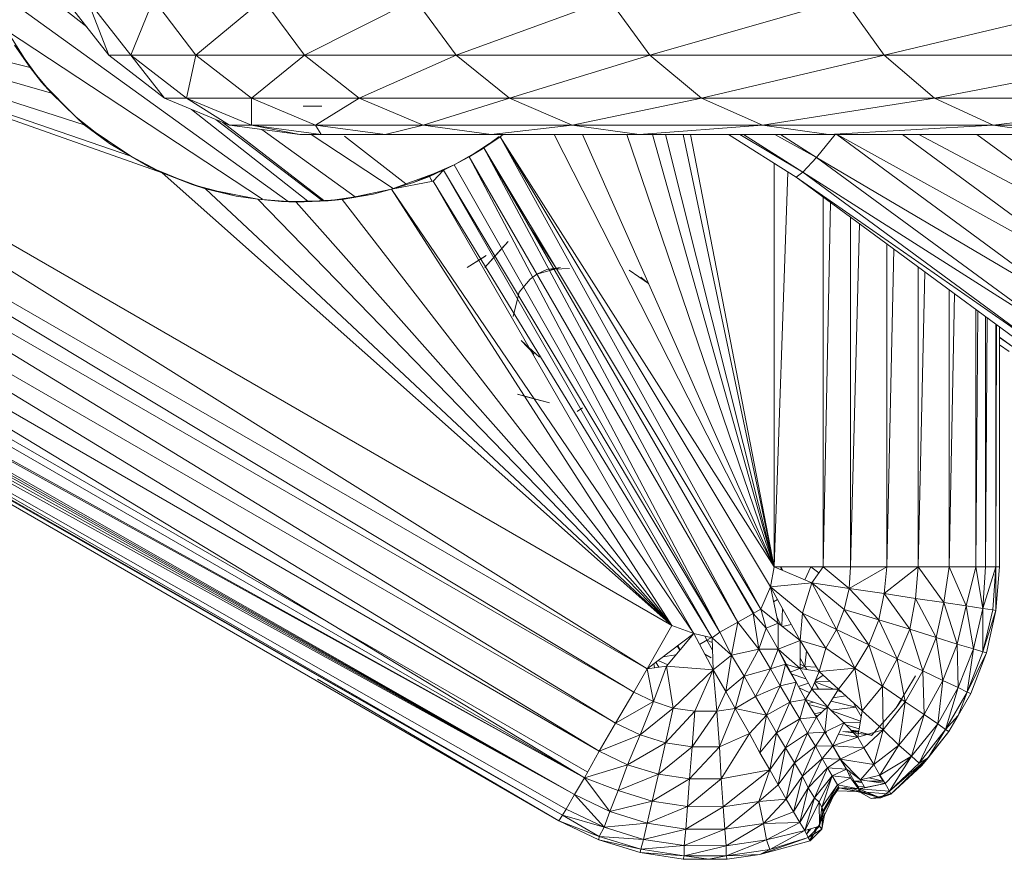
# Model space of a CAD drawing. Units: inches. Extents: x 0 to 10080, y 0 to 7128.
# Drawn here: x 3166 to 3253, y 2877 to 2951 of the extents above; entities that cross this region are included whole.
import ezdxf

# ---------------------------------------------------------------- set-up
doc = ezdxf.new("R2010")
doc.units = ezdxf.units.IN
doc.header["$MEASUREMENT"] = 0

# ---------------------------------------------------------------- blocks, each defined once
blk = doc.blocks.new('51_DWG-536641-Level 1')
at = {"lineweight": 9}
for p, q in [((72982.2336, -1536.7202), (72975.9549, -1534.4988)), ((72981.9546, -1536.5722), (72975.9549, -1534.4988)), ((72981.5406, -1536.2924), (72975.9549, -1534.4988)), ((72981.2523, -1536.0125), (72975.9549, -1534.4988)), ((72981.0616, -1535.7858), (72975.9549, -1534.4988)), ((72986.531, -1541.1181), (72975.9549, -1534.4988)), ((72975.9549, -1534.4988), (72986.7496, -1540.7342)), ((72980.5377, -1534.6157), (72981.5645, -1535.4255)), ((72986.4148, -1541.3266), (72975.7363, -1534.8828)), ((72975.7363, -1534.8828), (72986.531, -1541.1181)), ((72986.252, -1541.6001), (72975.6108, -1535.0912)), ((72975.6108, -1535.0912), (72986.4148, -1541.3266)), ((72980.6491, -1535.0251), (72983.348, -1536.9733)), ((72981.7592, -1535.6762), (72981.3732, -1535.1793)), ((72981.9546, -1535.6762), (72981.5685, -1535.1793)), ((72981.5685, -1535.1793), (72981.7592, -1535.6762)), ((72982.1546, -1535.1793), (72981.9546, -1535.6762)), ((72982.5313, -1535.6762), (72982.1546, -1535.1793)), ((72983.1266, -1535.1793), (72982.5313, -1535.6762)), ((72983.494, -1535.6762), (72983.1266, -1535.1793)), ((72984.4753, -1535.1793), (72983.494, -1535.6762)), ((72984.8381, -1535.6762), (72984.4753, -1535.1793)), ((72986.1962, -1535.1793), (72984.8381, -1535.6762)), ((72986.5543, -1535.6762), (72986.1962, -1535.1793)), ((72988.2798, -1535.1793), (72986.5543, -1535.6762)), ((72988.6332, -1535.6762), (72988.2798, -1535.1793)), ((72990.7261, -1535.1793), (72988.6332, -1535.6762)), ((72981.0616, -1535.7858), (72980.7825, -1535.3461)), ((72986.1078, -1541.8475), (72975.4526, -1535.3647)), ((72975.4526, -1535.3647), (72986.252, -1541.6001)), ((72983.121, -1536.954), (72980.8528, -1535.4568)), ((72985.9776, -1542.0857), (72975.3131, -1535.6121)), ((72975.3131, -1535.6121), (72986.1078, -1541.8475)), ((72981.0616, -1535.7858), (72980.9221, -1535.5864)), ((72982.2522, -1536.0575), (72981.7592, -1535.6762)), ((72981.9546, -1535.6762), (72981.7592, -1535.6762)), ((72982.5313, -1535.6762), (72981.9546, -1535.6762)), ((72982.4476, -1536.0575), (72981.9546, -1535.6762)), ((72981.9546, -1535.6762), (72982.2522, -1536.0575)), ((72982.5313, -1535.6762), (72982.4476, -1536.0575)), ((72983.494, -1535.6762), (72982.5313, -1535.6762)), ((72983.0243, -1536.0575), (72982.5313, -1535.6762)), ((72983.494, -1535.6762), (72983.0243, -1536.0575)), ((72984.8381, -1535.6762), (72983.494, -1535.6762)), ((72983.9777, -1536.0575), (72983.494, -1535.6762)), ((72984.8381, -1535.6762), (72983.9777, -1536.0575)), ((72986.5543, -1535.6762), (72984.8381, -1535.6762)), ((72985.3125, -1536.0575), (72984.8381, -1535.6762)), ((72986.5543, -1535.6762), (72985.3125, -1536.0575)), ((72988.6332, -1535.6762), (72986.5543, -1535.6762)), ((72987.0147, -1536.0575), (72986.5543, -1535.6762)), ((72988.6332, -1535.6762), (72987.0147, -1536.0575)), ((72991.0563, -1535.6762), (72988.6332, -1535.6762)), ((72989.0797, -1536.0575), (72988.6332, -1535.6762)), ((72991.0563, -1535.6762), (72989.0797, -1536.0575)), ((72981.1195, -1535.8546), (72981.0163, -1535.7144)), ((72981.2523, -1536.0125), (72981.0616, -1535.7858)), ((72981.1639, -1535.915), (72981.0616, -1535.7858)), ((72975.1736, -1535.8501), (72985.9776, -1542.0857)), ((72981.4709, -1536.2261), (72981.1639, -1535.915)), ((72981.2523, -1536.0125), (72981.1639, -1535.915)), ((72981.5406, -1536.2924), (72981.2523, -1536.0125)), ((72981.4709, -1536.2261), (72981.2523, -1536.0125)), ((72981.5406, -1536.2924), (72981.2523, -1536.0125)), ((72981.4709, -1536.2261), (72981.2523, -1536.0125)), ((72982.8289, -1536.2974), (72982.2522, -1536.0575)), ((72982.4476, -1536.0575), (72982.2522, -1536.0575)), ((72983.0243, -1536.0575), (72982.4476, -1536.0575)), ((72983.0243, -1536.2974), (72982.4476, -1536.0575)), ((72982.4476, -1536.0575), (72982.8289, -1536.2974)), ((72983.9777, -1536.0575), (72983.0243, -1536.0575)), ((72983.5917, -1536.2974), (72983.0243, -1536.0575)), ((72983.0243, -1536.0575), (72983.0243, -1536.2974)), ((72983.9777, -1536.0575), (72983.5917, -1536.2974)), ((72985.3125, -1536.0575), (72983.9777, -1536.0575)), ((72984.5451, -1536.2974), (72983.9777, -1536.0575)), ((72985.3125, -1536.0575), (72984.5451, -1536.2974)), ((72987.0147, -1536.0575), (72985.3125, -1536.0575)), ((72985.866, -1536.2974), (72985.3125, -1536.0575)), ((72987.0147, -1536.0575), (72985.866, -1536.2974)), ((72989.0797, -1536.0575), (72987.0147, -1536.0575)), ((72987.5542, -1536.2974), (72987.0147, -1536.0575)), ((72989.0797, -1536.0575), (72987.5542, -1536.2974)), ((72991.4935, -1536.0575), (72989.0797, -1536.0575)), ((72989.6006, -1536.2974), (72989.0797, -1536.0575)), ((72991.4935, -1536.0575), (72989.6006, -1536.2974)), ((72983.482, -1536.1292), (72983.6475, -1536.1292)), ((72975.3689, -1536.1987), (72985.9776, -1542.0857)), ((72981.7639, -1536.4594), (72981.4709, -1536.2261)), ((72981.5406, -1536.2924), (72981.4709, -1536.2261)), ((72981.5406, -1536.2924), (72981.4709, -1536.2261)), ((72982.4937, -1536.1583), (72983.5247, -1536.9715)), ((72975.5084, -1536.3091), (72985.9776, -1542.0857)), ((72975.5084, -1536.3091), (72985.8892, -1542.2341)), ((72981.9546, -1536.5722), (72981.5406, -1536.2924)), ((72981.7639, -1536.4594), (72981.5406, -1536.2924)), ((72982.7105, -1536.2483), (72983.6493, -1536.966)), ((72983.6652, -1536.965), (72982.7703, -1536.273)), ((72983.4521, -1536.3792), (72982.8289, -1536.2974)), ((72983.0243, -1536.2974), (72982.8289, -1536.2974)), ((72983.5917, -1536.2974), (72983.0243, -1536.2974)), ((72983.6428, -1536.3792), (72983.0243, -1536.2974)), ((72983.0243, -1536.2974), (72983.4521, -1536.3792)), ((72984.5451, -1536.2974), (72983.5917, -1536.2974)), ((72984.2102, -1536.3792), (72983.5917, -1536.2974)), ((72983.5917, -1536.2974), (72983.6428, -1536.3792)), ((72984.5451, -1536.2974), (72984.2102, -1536.3792)), ((72985.866, -1536.2974), (72984.5451, -1536.2974)), ((72985.1497, -1536.3792), (72984.5451, -1536.2974)), ((72985.866, -1536.2974), (72985.1497, -1536.3792)), ((72987.5505, -1536.2974), (72985.866, -1536.2974)), ((72986.4613, -1536.3792), (72985.866, -1536.2974)), ((72987.5505, -1536.2976), (72986.4613, -1536.3792)), ((72989.6006, -1536.2974), (72987.5542, -1536.2974)), ((72988.1402, -1536.3792), (72987.5542, -1536.2974)), ((72989.6006, -1536.2974), (72988.1402, -1536.3792)), ((72991.9912, -1536.2974), (72989.6006, -1536.2974)), ((72990.1634, -1536.3792), (72989.6006, -1536.2974)), ((72983.1149, -1536.3349), (72983.9423, -1536.9322)), ((72983.6428, -1536.3792), (72983.4521, -1536.3792)), ((72984.2787, -1536.8572), (72983.5545, -1536.3792)), ((72984.2102, -1536.3792), (72983.6428, -1536.3792)), ((72983.8495, -1536.3932), (72984.3931, -1536.8182)), ((72985.1497, -1536.3792), (72984.2102, -1536.3792)), ((72984.9544, -1536.5773), (72985.2195, -1536.4036)), ((72985.2212, -1536.3958), (72985.0846, -1536.4972)), ((72985.0846, -1536.4972), (72985.2288, -1536.401)), ((72985.2195, -1536.4036), (72985.0846, -1536.4972)), ((72986.4613, -1536.3792), (72985.1497, -1536.3792)), ((72985.2288, -1536.401), (72985.253, -1536.3792)), ((72985.2288, -1536.401), (72985.254, -1536.3792)), ((72985.2288, -1536.401), (72987.6565, -1540.2144)), ((72985.2288, -1536.401), (72987.624, -1540.3906)), ((72985.2288, -1536.401), (72987.5403, -1540.5903)), ((72985.7067, -1536.3792), (72987.6565, -1540.2144)), ((72985.9598, -1536.3792), (72987.6565, -1540.2144)), ((72986.3518, -1536.3792), (72987.6565, -1540.2144)), ((72988.1402, -1536.3792), (72986.4613, -1536.3792)), ((72986.5792, -1536.3792), (72987.6565, -1540.2144)), ((72986.6934, -1536.3792), (72987.6565, -1540.2144)), ((72986.8505, -1536.3792), (72987.6565, -1540.2144)), ((72986.9156, -1536.3792), (72987.6565, -1540.2144)), ((72987.8519, -1536.7591), (72987.2543, -1536.3792)), ((72987.9123, -1536.7142), (72987.353, -1536.3792)), ((72987.3873, -1536.3792), (72987.9123, -1536.7142)), ((72988.0333, -1536.5822), (72987.6627, -1536.3792)), ((72987.7143, -1536.3792), (72988.0333, -1536.5822)), ((72988.1997, -1536.3792), (72988.0333, -1536.5822)), ((72990.1634, -1536.3792), (72988.1402, -1536.3792)), ((72988.2146, -1536.3792), (72990.3261, -1537.9369)), ((72988.2176, -1536.3792), (72990.554, -1537.6765)), ((72988.7948, -1536.3792), (72990.554, -1537.6765)), ((72988.9406, -1536.3792), (72990.8052, -1537.3732)), ((72989.4558, -1536.3792), (72990.8052, -1537.3732)), ((72985.8892, -1542.2341), (72975.634, -1536.4197)), ((72981.9546, -1536.5722), (72981.7639, -1536.4594)), ((72985.8892, -1542.2341), (72975.7735, -1536.5423)), ((72982.2336, -1536.7202), (72981.9546, -1536.5722)), ((72982.1173, -1536.6652), (72981.9546, -1536.5722)), ((72984.8195, -1536.6488), (72985.08, -1536.5003)), ((72984.8195, -1536.6488), (72985.0567, -1536.5158)), ((72984.8195, -1536.6491), (72984.9544, -1536.5773)), ((72984.9544, -1536.5773), (72985.0846, -1536.4972)), ((72984.9544, -1536.5773), (72985.0567, -1536.5158)), ((72984.9544, -1536.5773), (72987.3356, -1540.7045)), ((72984.9544, -1536.5773), (72987.1775, -1540.7935)), ((72985.08, -1536.5003), (72985.0567, -1536.5158)), ((72985.0846, -1536.4972), (72987.4705, -1540.6275)), ((72985.0846, -1536.4972), (72987.5403, -1540.5903)), ((72985.0846, -1536.4972), (72987.3356, -1540.7045)), ((72988.0333, -1536.5822), (72987.9123, -1536.7142)), ((72988.0333, -1536.5822), (72990.3261, -1537.9369)), ((72988.0333, -1536.5822), (72990.1494, -1538.1368)), ((72985.8892, -1542.2341), (72975.8898, -1536.6584)), ((72976.6386, -1536.6277), (72986.0008, -1542.0332)), ((72986.0008, -1542.0332), (72976.6386, -1536.6295)), ((72986.0008, -1542.0332), (72976.6572, -1536.6382)), ((72982.4987, -1536.8223), (72982.1173, -1536.6652)), ((72982.2336, -1536.7202), (72982.1173, -1536.6652)), ((72984.8195, -1536.6491), (72984.4614, -1536.8043)), ((72984.8195, -1536.6488), (72984.6009, -1536.7518)), ((72984.8195, -1536.6491), (72984.6009, -1536.7518)), ((72984.8195, -1536.6491), (72984.7265, -1536.6956)), ((72984.8195, -1536.6491), (72987.1775, -1540.7935)), ((72987.6565, -1540.2144), (72987.6565, -1536.6349)), ((72982.615, -1536.86), (72982.2336, -1536.7202)), ((72982.4987, -1536.8223), (72982.2336, -1536.7202)), ((72982.615, -1536.86), (72982.2336, -1536.7202)), ((72982.4987, -1536.8223), (72982.2336, -1536.7202)), ((72982.2336, -1536.7202), (72986.7496, -1540.7342)), ((72984.7265, -1536.6956), (72984.2661, -1536.8649)), ((72984.7265, -1536.6956), (72984.4614, -1536.8043)), ((72984.4614, -1536.8043), (72984.6009, -1536.7518)), ((72984.6009, -1536.7518), (72984.6236, -1536.7946)), ((72984.6009, -1536.7518), (72984.6248, -1536.7944)), ((72984.6009, -1536.7518), (72984.6233, -1536.7947)), ((72984.6009, -1536.7518), (72984.6248, -1536.7944)), ((72984.7265, -1536.6956), (72984.6335, -1536.7927)), ((72984.7265, -1536.6956), (72987.1775, -1540.7935)), ((72984.7265, -1536.6956), (72987.1077, -1540.8421)), ((72987.7793, -1536.713), (72987.6565, -1540.2144)), ((72987.8519, -1536.7591), (72987.837, -1536.7493)), ((72987.8519, -1536.7591), (72987.9123, -1536.7142)), ((72987.9123, -1536.7142), (72990.1494, -1538.1368)), ((72987.9123, -1536.7142), (72990.0145, -1538.2625)), ((72985.8892, -1542.2341), (72976.0247, -1536.7915)), ((72985.7822, -1542.4176), (72976.0247, -1536.7915)), ((72976.0247, -1536.7915), (72985.8148, -1542.3617)), ((72982.8894, -1536.9254), (72982.4987, -1536.8223)), ((72982.615, -1536.86), (72982.4987, -1536.8223)), ((72982.615, -1536.86), (72982.4987, -1536.8223)), ((72984.2661, -1536.8649), (72984.6335, -1536.7927)), ((72984.4614, -1536.8043), (72984.2661, -1536.8649)), ((72986.945, -1540.8051), (72984.6335, -1536.7927)), ((72984.6335, -1536.7927), (72987.1077, -1540.8421)), ((72987.8519, -1536.7591), (72989.9541, -1538.3052)), ((72987.8519, -1536.7591), (72990.0145, -1538.2625)), ((72976.127, -1536.8893), (72985.7822, -1542.4176)), ((72983.0801, -1536.952), (72982.615, -1536.86)), ((72982.8894, -1536.9254), (72982.615, -1536.86)), ((72982.615, -1536.86), (72986.7496, -1540.7342)), ((72983.0801, -1536.952), (72982.8894, -1536.9254)), ((72984.1033, -1536.9079), (72983.7033, -1536.969)), ((72984.2661, -1536.8649), (72983.8289, -1536.9557)), ((72984.1033, -1536.9079), (72983.8289, -1536.9557)), ((72984.2661, -1536.8649), (72984.1033, -1536.9079)), ((72984.2661, -1536.8649), (72984.2661, -1536.8617)), ((72984.2661, -1536.8649), (72986.7496, -1540.7342)), ((72984.2661, -1536.8649), (72986.945, -1540.8051)), ((72985.7497, -1542.4662), (72976.2107, -1536.9557)), ((72976.2107, -1536.9557), (72985.7822, -1542.4176)), ((72983.4196, -1536.979), (72983.0801, -1536.952)), ((72983.2894, -1536.9748), (72983.0801, -1536.952)), ((72983.0801, -1536.952), (72986.7496, -1540.7342)), ((72983.7033, -1536.969), (72983.2894, -1536.9748)), ((72983.4196, -1536.979), (72983.2894, -1536.9748)), ((72983.8289, -1536.9557), (72983.4196, -1536.979)), ((72983.7033, -1536.969), (72983.4196, -1536.979)), ((72983.4196, -1536.979), (72986.7496, -1540.7342)), ((72983.8289, -1536.9557), (72983.7033, -1536.969)), ((72983.8289, -1536.9557), (72986.7496, -1540.7342)), ((72988.0937, -1540.2144), (72988.0937, -1536.937)), ((72988.1564, -1536.9831), (72988.0937, -1540.2144)), ((72985.4755, -1537.1739), (72985.739, -1537.5879)), ((72988.3356, -1540.2144), (72988.3356, -1537.1149)), ((72988.4139, -1537.1724), (72988.3356, -1540.2144)), ((72985.2985, -1537.3288), (72985.0939, -1537.5601)), ((72985.2985, -1537.3288), (72985.2334, -1537.3992)), ((72988.6565, -1540.2144), (72988.6565, -1537.3509)), ((72984.9358, -1537.5585), (72985.1032, -1537.4537)), ((72985.0939, -1537.5601), (72985.2334, -1537.3992)), ((72988.7195, -1537.3972), (72988.6565, -1540.2144)), ((72984.9358, -1537.5585), (72985.0939, -1537.4608)), ((72985.4939, -1537.6624), (72985.5543, -1537.6176)), ((72985.5543, -1537.6176), (72985.7636, -1537.5604)), ((72985.5543, -1537.6176), (72985.6427, -1537.5781)), ((72985.6427, -1537.5781), (72985.7636, -1537.5604)), ((72985.6427, -1537.5781), (72985.8427, -1537.5679)), ((72986.545, -1537.7011), (72986.3729, -1537.5817)), ((72988.9355, -1540.2144), (72988.9355, -1537.5561)), ((72988.9931, -1537.5984), (72988.9355, -1540.2144)), ((72985.3962, -1537.7774), (72985.4939, -1537.6624)), ((72986.545, -1537.7011), (72986.4752, -1537.6435)), ((72985.3451, -1537.9942), (72985.3962, -1537.7774)), ((72985.3916, -1537.7884), (72985.3962, -1537.7774)), ((72989.2099, -1540.2144), (72989.2099, -1537.7579)), ((72989.256, -1537.7918), (72989.2099, -1540.2144)), ((72989.4471, -1540.2144), (72989.4471, -1537.9324)), ((72989.4624, -1537.9436), (72989.4471, -1540.2144)), ((72989.5308, -1540.2144), (72989.5308, -1537.994)), ((72989.5473, -1538.0061), (72989.5308, -1540.2144)), ((72989.6239, -1540.2144), (72989.6239, -1538.0624)), ((72989.6295, -1538.0665), (72989.6239, -1540.2144)), ((72989.6564, -1540.2144), (72989.6564, -1538.0863)), ((72985.4148, -1538.2067), (72985.5776, -1538.3548)), ((72985.4148, -1538.2067), (72985.5311, -1538.3263)), ((72989.7727, -1538.2625), (72989.6564, -1538.1771)), ((72989.7727, -1538.2625), (72989.6564, -1538.1808)), ((72989.7401, -1538.3052), (72989.6564, -1538.2438)), ((72985.3823, -1538.683), (72985.666, -1538.7593)), ((72985.3823, -1538.683), (72985.4613, -1538.7051)), ((72985.666, -1538.7593), (72985.4613, -1538.7051)), ((72985.959, -1538.8039), (72985.9125, -1538.8349)), ((72987.0457, -1539.8921), (72987.4752, -1540.6211)), ((72987.6565, -1540.2144), (72987.624, -1540.3906)), ((72988.0937, -1540.2144), (72987.6565, -1540.2144)), ((72987.6565, -1540.2144), (72987.9914, -1540.355)), ((72987.717, -1540.2144), (72987.7345, -1540.2471)), ((72987.717, -1540.2144), (72987.7189, -1540.2406)), ((72987.9821, -1540.2144), (72987.9306, -1540.3294)), ((72987.9821, -1540.2144), (72988.0547, -1540.268)), ((72988.0937, -1540.2144), (72987.9914, -1540.355)), ((72988.3356, -1540.2144), (72988.0937, -1540.2144)), ((72988.0937, -1540.2144), (72988.3216, -1540.405)), ((72988.6565, -1540.2144), (72988.3216, -1540.405)), ((72988.3356, -1540.2144), (72988.3216, -1540.405)), ((72988.6565, -1540.2144), (72988.3356, -1540.2144)), ((72988.9355, -1540.2144), (72988.6332, -1540.4518)), ((72988.6565, -1540.2144), (72988.6332, -1540.4518)), ((72988.9355, -1540.2144), (72988.6565, -1540.2144)), ((72988.9355, -1540.2144), (72988.9123, -1540.4942)), ((72989.2099, -1540.2144), (72988.9355, -1540.2144)), ((72988.9355, -1540.2144), (72989.1634, -1540.5308)), ((72989.2099, -1540.2144), (72989.1634, -1540.5308)), ((72989.4471, -1540.2144), (72989.2099, -1540.2144)), ((72989.2099, -1540.2144), (72989.3588, -1540.5605)), ((72989.4471, -1540.2144), (72989.3588, -1540.5605)), ((72989.5308, -1540.2144), (72989.4471, -1540.2144)), ((72989.4471, -1540.2144), (72989.5076, -1540.5823)), ((72989.6239, -1540.2144), (72989.5076, -1540.5823)), ((72989.5308, -1540.2144), (72989.5076, -1540.5823)), ((72989.6239, -1540.2144), (72989.5308, -1540.2144)), ((72989.6239, -1540.2144), (72989.596, -1540.5956)), ((72989.6564, -1540.2144), (72989.6239, -1540.6001)), ((72989.6564, -1540.2144), (72989.6239, -1540.6001)), ((72989.6564, -1540.2144), (72989.6239, -1540.2144)), ((72989.6239, -1540.2144), (72989.6239, -1540.6001)), ((72987.624, -1540.3906), (72987.5403, -1540.5903)), ((72987.624, -1540.3906), (72987.9914, -1540.355)), ((72987.624, -1540.3906), (72987.8891, -1540.8683)), ((72987.624, -1540.3906), (72987.6938, -1540.7124)), ((72987.624, -1540.3906), (72987.9077, -1540.6237)), ((72987.9077, -1540.6237), (72987.9914, -1540.355)), ((72987.9914, -1540.355), (72988.3216, -1540.405)), ((72987.9914, -1540.355), (72988.2798, -1540.5911)), ((72987.9914, -1540.355), (72988.21, -1540.7692)), ((72988.3216, -1540.405), (72988.2798, -1540.5911)), ((72988.3216, -1540.405), (72988.6332, -1540.4518)), ((72988.3216, -1540.405), (72988.5867, -1540.6839)), ((72987.6527, -1540.5228), (72987.6863, -1540.5028)), ((72988.6332, -1540.4518), (72988.5867, -1540.6839)), ((72988.6332, -1540.4518), (72988.9123, -1540.4942)), ((72988.6332, -1540.4518), (72988.8611, -1540.7677)), ((72988.9123, -1540.4942), (72988.8611, -1540.7677)), ((72988.9123, -1540.4942), (72989.1634, -1540.5308)), ((72988.9123, -1540.4942), (72989.0937, -1540.84)), ((72987.4705, -1540.6275), (72987.5403, -1540.5903)), ((72987.5868, -1540.7568), (72987.5403, -1540.5903)), ((72987.5403, -1540.5903), (72987.6938, -1540.7124)), ((72987.7318, -1540.5848), (72987.7265, -1540.7385)), ((72988.2798, -1540.5911), (72988.21, -1540.7692)), ((72988.2798, -1540.5911), (72988.5867, -1540.6839)), ((72988.2798, -1540.5911), (72988.4984, -1540.9055)), ((72989.1634, -1540.5308), (72989.0937, -1540.84)), ((72989.1634, -1540.5308), (72989.3588, -1540.5605)), ((72989.1634, -1540.5308), (72989.2797, -1540.8987)), ((72989.3588, -1540.5605), (72989.2797, -1540.8987)), ((72989.3588, -1540.5605), (72989.5076, -1540.5823)), ((72989.3588, -1540.5605), (72989.4239, -1540.9418)), ((72989.5076, -1540.5823), (72989.4239, -1540.9418)), ((72989.5076, -1540.5823), (72989.596, -1540.5956)), ((72989.5076, -1540.5823), (72989.5076, -1540.9684)), ((72989.596, -1540.5956), (72989.5076, -1540.9684)), ((72989.596, -1540.5956), (72989.6239, -1540.6001)), ((72987.3356, -1540.7045), (72987.4705, -1540.6275)), ((72987.4705, -1540.6275), (72987.5868, -1540.7568)), ((72987.4705, -1540.6275), (72987.5217, -1540.9439)), ((72987.6831, -1540.663), (72987.7204, -1540.7336)), ((72987.9077, -1540.6237), (72987.8891, -1540.8683)), ((72987.9077, -1540.6237), (72987.8891, -1540.8683)), ((72987.9077, -1540.6237), (72988.117, -1540.9347)), ((72987.9077, -1540.6237), (72988.117, -1540.9347)), ((72987.9077, -1540.6237), (72988.21, -1540.7692)), ((72988.5867, -1540.6839), (72988.4984, -1540.9055)), ((72988.5867, -1540.6839), (72988.8611, -1540.7677)), ((72988.5867, -1540.6839), (72988.7495, -1541.0289)), ((72989.6239, -1540.6001), (72989.5076, -1540.9684)), ((72989.6239, -1540.6001), (72989.5401, -1540.9773)), ((72989.6239, -1540.6001), (72989.5401, -1540.9773)), ((72986.531, -1541.1181), (72986.7496, -1540.7342)), ((72986.7496, -1540.7342), (72986.945, -1540.8051)), ((72987.3356, -1540.7045), (72987.1775, -1540.7935)), ((72987.3356, -1540.7045), (72987.2798, -1540.9962)), ((72987.3356, -1540.7045), (72987.5217, -1540.9439)), ((72987.5868, -1540.7568), (72987.5217, -1540.9439)), ((72987.5868, -1540.7568), (72987.6938, -1540.7124)), ((72987.5868, -1540.7568), (72987.6938, -1540.9453)), ((72987.8891, -1540.8683), (72987.6938, -1540.7124)), ((72987.6938, -1540.9453), (72987.6938, -1540.7124)), ((72987.8099, -1540.7256), (72987.7326, -1540.7433)), ((72988.117, -1540.9347), (72988.21, -1540.7692)), ((72988.3728, -1541.1119), (72988.21, -1540.7692)), ((72988.21, -1540.7692), (72988.4984, -1540.9055)), ((72988.8611, -1540.7677), (72988.7495, -1541.0289)), ((72988.8611, -1540.7677), (72989.0937, -1540.84)), ((72988.8611, -1540.7677), (72988.9774, -1541.1354)), ((72986.531, -1541.1181), (72986.945, -1540.8051)), ((72986.945, -1540.8051), (72986.7031, -1541.096)), ((72986.945, -1540.8051), (72987.117, -1541.127)), ((72986.945, -1540.8051), (72987.1077, -1540.8421)), ((72987.0418, -1540.8271), (72987.0612, -1540.8637)), ((72987.0612, -1540.8637), (72987.1077, -1540.8375)), ((72987.1775, -1540.7935), (72987.1077, -1540.8421)), ((72987.117, -1541.127), (72987.1077, -1540.8421)), ((72987.2798, -1540.9962), (72987.1077, -1540.8421)), ((72987.1775, -1540.7935), (72987.2798, -1540.9962)), ((72989.0937, -1540.84), (72988.9774, -1541.1354)), ((72989.0937, -1540.84), (72989.2797, -1540.8987)), ((72989.0937, -1540.84), (72989.1541, -1541.2218)), ((72986.7993, -1540.9152), (72986.8221, -1540.9529)), ((72986.8032, -1540.9123), (72986.8237, -1540.951)), ((72986.9966, -1540.9017), (72987.0612, -1540.8637)), ((72987.0612, -1540.8637), (72987.1092, -1540.8862)), ((72987.0612, -1540.8637), (72987.1114, -1540.9534)), ((72987.5217, -1540.9439), (72987.2798, -1540.9962)), ((72987.5217, -1540.9439), (72987.3914, -1541.1833)), ((72987.6938, -1540.9453), (72987.5217, -1540.9439)), ((72987.5217, -1540.9439), (72987.624, -1541.1181)), ((72987.6938, -1540.9453), (72987.624, -1541.1181)), ((72987.8891, -1540.8683), (72987.6938, -1540.9453)), ((72987.6938, -1540.9453), (72987.7589, -1541.076)), ((72987.6938, -1540.9453), (72987.8519, -1541.2372)), ((72987.6938, -1540.9453), (72987.7589, -1541.076)), ((72987.6938, -1540.9453), (72987.8891, -1541.117)), ((72988.0565, -1541.142), (72987.8891, -1540.8683)), ((72988.117, -1540.9347), (72987.8891, -1540.8683)), ((72987.8891, -1540.8683), (72987.8891, -1541.117)), ((72988.117, -1540.9347), (72987.8891, -1540.8683)), ((72988.0565, -1541.142), (72988.117, -1540.9347)), ((72988.117, -1540.9347), (72988.3728, -1541.1119)), ((72988.3728, -1541.1119), (72988.4984, -1540.9055)), ((72988.4984, -1540.9055), (72988.7495, -1541.0289)), ((72988.4984, -1540.9055), (72988.6193, -1541.2721)), ((72989.2797, -1540.8987), (72989.1541, -1541.2218)), ((72989.2797, -1540.8987), (72989.4239, -1540.9418)), ((72989.2797, -1540.8987), (72989.289, -1541.2854)), ((72989.4239, -1540.9418), (72989.289, -1541.2854)), ((72989.4239, -1540.9418), (72989.3681, -1541.3244)), ((72989.5076, -1540.9684), (72989.4239, -1540.9418)), ((72986.6723, -1541.0113), (72986.7872, -1540.9948)), ((72987.0431, -1540.9886), (72987.098, -1541.0202)), ((72987.117, -1541.127), (72987.2798, -1540.9962)), ((72987.2287, -1541.3194), (72987.2798, -1540.9962)), ((72987.3914, -1541.1833), (72987.2798, -1540.9962)), ((72987.8891, -1541.0252), (72987.9309, -1541.0992)), ((72987.9444, -1540.9588), (72987.9309, -1541.0992)), ((72988.7495, -1541.0289), (72988.6193, -1541.2721)), ((72988.7495, -1541.0289), (72988.9774, -1541.1354)), ((72988.7495, -1541.0289), (72988.8193, -1541.4104)), ((72989.5076, -1540.9684), (72989.3681, -1541.3244)), ((72989.5401, -1540.9773), (72989.3681, -1541.3244)), ((72989.5401, -1540.9773), (72989.4006, -1541.3375)), ((72989.5401, -1540.9773), (72989.4006, -1541.3375)), ((72989.5076, -1540.9684), (72989.5401, -1540.9773)), ((72986.4148, -1541.3266), (72986.531, -1541.1181)), ((72986.531, -1541.1181), (72986.7031, -1541.096)), ((72986.531, -1541.1181), (72986.5868, -1541.4094)), ((72986.7031, -1541.096), (72986.5868, -1541.4094)), ((72986.5925, -1541.0717), (72986.5969, -1541.1097)), ((72986.6081, -1541.0598), (72986.6345, -1541.1049)), ((72986.6302, -1541.0432), (72986.715, -1541.0817)), ((72986.7031, -1541.096), (72987.117, -1541.127)), ((72986.7031, -1541.096), (72986.7636, -1541.4659)), ((72987.624, -1541.1181), (72987.3914, -1541.1833)), ((72987.624, -1541.1181), (72987.4938, -1541.3635)), ((72987.7589, -1541.076), (72987.624, -1541.1181)), ((72987.624, -1541.1181), (72987.7124, -1541.27)), ((72987.7589, -1541.076), (72987.7124, -1541.27)), ((72987.7589, -1541.076), (72987.8891, -1541.117)), ((72987.7589, -1541.076), (72987.8519, -1541.2372)), ((72987.9309, -1541.0992), (72987.7996, -1541.1466)), ((72987.8891, -1541.0775), (72987.9309, -1541.0992)), ((72988.0565, -1541.142), (72987.8891, -1541.117)), ((72987.8891, -1541.117), (72987.9914, -1541.2997)), ((72988.0327, -1541.1031), (72987.9309, -1541.0992)), ((72987.9309, -1541.0992), (72987.9468, -1541.1256)), ((72988.0565, -1541.142), (72988.3728, -1541.1119)), ((72988.2286, -1541.2985), (72988.3728, -1541.1119)), ((72988.4379, -1541.492), (72988.3728, -1541.1119)), ((72988.3728, -1541.1119), (72988.6193, -1541.2721)), ((72987.117, -1541.127), (72986.7636, -1541.4659)), ((72987.117, -1541.127), (72986.9543, -1541.4947)), ((72987.117, -1541.127), (72987.2287, -1541.3194)), ((72987.117, -1541.127), (72987.1496, -1541.4953)), ((72987.2287, -1541.3194), (72987.3914, -1541.1833)), ((72987.3124, -1541.471), (72987.3914, -1541.1833)), ((72987.4938, -1541.3635), (72987.3914, -1541.1833)), ((72987.8084, -1541.1618), (72987.9391, -1541.2062)), ((72988.0565, -1541.142), (72987.9914, -1541.2997)), ((72988.0919, -1541.1741), (72988.024, -1541.2207)), ((72988.2286, -1541.2985), (72988.0565, -1541.142)), ((72988.9123, -1541.1819), (72988.7402, -1541.4656)), ((72988.9774, -1541.1354), (72988.8193, -1541.4104)), ((72988.9774, -1541.1354), (72989.1541, -1541.2218)), ((72988.9774, -1541.1354), (72988.9867, -1541.5226)), ((72983.6106, -1541.211), (72985.7497, -1542.4662)), ((72987.7124, -1541.27), (72987.4938, -1541.3635)), ((72987.7124, -1541.27), (72987.5914, -1541.5297)), ((72987.8519, -1541.2372), (72987.7124, -1541.27)), ((72987.7124, -1541.27), (72987.7961, -1541.4148)), ((72987.8519, -1541.2372), (72987.7961, -1541.4148)), ((72987.8519, -1541.2372), (72987.9356, -1541.3909)), ((72987.9613, -1541.2459), (72987.8722, -1541.2745)), ((72987.8785, -1541.286), (72987.9729, -1541.3299)), ((72988.0159, -1541.2404), (72988.0502, -1541.2994)), ((72988.186, -1541.2987), (72988.0186, -1541.2337)), ((72988.1519, -1541.2288), (72988.0201, -1541.2302)), ((72988.4379, -1541.492), (72988.6193, -1541.2721)), ((72988.6239, -1541.659), (72988.6193, -1541.2721)), ((72988.6193, -1541.2721), (72988.8193, -1541.4104)), ((72989.1541, -1541.2218), (72988.9867, -1541.5226)), ((72989.1541, -1541.2218), (72989.1076, -1541.6052)), ((72989.289, -1541.2854), (72989.1076, -1541.6052)), ((72989.1541, -1541.2218), (72989.289, -1541.2854)), ((72989.289, -1541.2854), (72989.1774, -1541.6559)), ((72989.3681, -1541.3244), (72989.289, -1541.2854)), ((72986.252, -1541.6001), (72986.4148, -1541.3266)), ((72986.4148, -1541.3266), (72986.5868, -1541.4094)), ((72987.2287, -1541.3194), (72987.1496, -1541.4953)), ((72987.2287, -1541.3194), (72987.3124, -1541.471)), ((72987.3124, -1541.471), (72987.4938, -1541.3635)), ((72987.5914, -1541.5297), (72987.4938, -1541.3635)), ((72987.9356, -1541.3909), (72987.9914, -1541.2997)), ((72988.2286, -1541.2985), (72987.9914, -1541.2997)), ((72987.9914, -1541.2997), (72988.1309, -1541.4555)), ((72988.2286, -1541.2985), (72988.1309, -1541.4555)), ((72988.2916, -1541.3567), (72988.18, -1541.3765)), ((72988.2599, -1541.3274), (72988.2202, -1541.312)), ((72988.4379, -1541.492), (72988.2286, -1541.2985)), ((72989.3681, -1541.3244), (72989.1774, -1541.6559)), ((72989.3681, -1541.3244), (72989.289, -1541.5315)), ((72989.4006, -1541.3375), (72989.289, -1541.5315)), ((72989.4006, -1541.3375), (72989.289, -1541.5315)), ((72989.3681, -1541.3244), (72989.4006, -1541.3375)), ((72986.252, -1541.6001), (72986.5868, -1541.4094)), ((72986.5868, -1541.4094), (72986.4706, -1541.7034)), ((72986.4706, -1541.7034), (72986.7636, -1541.4659)), ((72986.5868, -1541.4094), (72986.7636, -1541.4659)), ((72986.7636, -1541.4659), (72986.6938, -1541.7739)), ((72986.7636, -1541.4659), (72986.9543, -1541.4947)), ((72987.1496, -1541.4953), (72987.3124, -1541.471)), ((72987.3124, -1541.471), (72987.1729, -1541.8104)), ((72987.3124, -1541.471), (72987.438, -1541.6927)), ((72987.3124, -1541.471), (72987.5914, -1541.5297)), ((72987.7961, -1541.4148), (72987.5914, -1541.5297)), ((72987.7961, -1541.4148), (72987.6798, -1541.6874)), ((72987.9356, -1541.3909), (72987.7961, -1541.4148)), ((72987.7961, -1541.4148), (72987.8844, -1541.5633)), ((72987.9356, -1541.3909), (72987.8844, -1541.5633)), ((72987.9356, -1541.3909), (72988.0333, -1541.5486)), ((72987.9356, -1541.3909), (72988.1309, -1541.4555)), ((72988.0075, -1541.4147), (72987.9582, -1541.4274)), ((72987.9633, -1541.4356), (72988.1108, -1541.4747)), ((72988.0333, -1541.5486), (72988.1309, -1541.4555)), ((72988.1077, -1541.6815), (72988.1309, -1541.4555)), ((72988.2751, -1541.5965), (72988.1309, -1541.4555)), ((72988.3821, -1541.4588), (72988.1614, -1541.4853)), ((72988.3821, -1541.4588), (72988.1624, -1541.4048)), ((72988.3821, -1541.4588), (72988.3604, -1541.4204)), ((72988.3821, -1541.4588), (72988.43, -1541.5418)), ((72988.7402, -1541.4656), (72988.5216, -1541.7108)), ((72988.6239, -1541.659), (72988.8193, -1541.4104)), ((72988.7914, -1541.3885), (72988.7402, -1541.4656)), ((72988.7635, -1541.7944), (72988.8193, -1541.4104)), ((72988.8193, -1541.4104), (72988.9867, -1541.5226)), ((72986.6938, -1541.7739), (72986.9543, -1541.4947)), ((72986.9543, -1541.4947), (72986.931, -1541.8098)), ((72987.1496, -1541.4953), (72986.931, -1541.8098)), ((72987.1496, -1541.4953), (72986.9543, -1541.4947)), ((72987.1496, -1541.4953), (72987.1729, -1541.8104)), ((72987.438, -1541.6927), (72987.5914, -1541.5297)), ((72987.531, -1541.8621), (72987.5914, -1541.5297)), ((72987.6798, -1541.6874), (72987.5914, -1541.5297)), ((72988.0333, -1541.5486), (72987.8844, -1541.5633)), ((72988.0333, -1541.5486), (72987.9542, -1541.6886)), ((72988.0806, -1541.5035), (72988.0149, -1541.519)), ((72988.0209, -1541.5287), (72988.0459, -1541.5366)), ((72988.0333, -1541.5486), (72988.1077, -1541.6815)), ((72988.4235, -1541.5824), (72988.167, -1541.4907)), ((72988.4007, -1541.7257), (72988.4379, -1541.492)), ((72988.6239, -1541.659), (72988.4379, -1541.492)), ((72988.7635, -1541.7944), (72988.9867, -1541.5226)), ((72988.8751, -1541.8943), (72988.9867, -1541.5226)), ((72988.9867, -1541.5226), (72989.1076, -1541.6052)), ((72989.1774, -1541.6559), (72989.289, -1541.5315)), ((72989.289, -1541.5315), (72989.2053, -1541.6729)), ((72989.2053, -1541.6729), (72989.289, -1541.5315)), ((72986.1078, -1541.8475), (72986.252, -1541.6001)), ((72986.252, -1541.6001), (72986.4706, -1541.7034)), ((72987.8844, -1541.5633), (72987.6798, -1541.6874)), ((72987.8844, -1541.5633), (72987.7589, -1541.8191)), ((72987.8844, -1541.5633), (72987.9542, -1541.6886)), ((72988.1077, -1541.6815), (72988.2751, -1541.5965)), ((72988.1077, -1541.6815), (72988.2751, -1541.5965)), ((72988.1774, -1541.8028), (72988.2751, -1541.5965)), ((72988.4215, -1541.5947), (72988.2686, -1541.5901)), ((72988.4007, -1541.7257), (72988.2751, -1541.5965)), ((72988.4125, -1541.6514), (72988.292, -1541.6139)), ((72988.8751, -1541.8943), (72989.1076, -1541.6052)), ((72988.9448, -1541.9554), (72989.1076, -1541.6052)), ((72989.1774, -1541.6559), (72989.1076, -1541.6052)), ((72986.1078, -1541.8475), (72986.4706, -1541.7034)), ((72986.4706, -1541.7034), (72986.3589, -1541.9693)), ((72986.4706, -1541.7034), (72986.6938, -1541.7739)), ((72987.1729, -1541.8104), (72987.438, -1541.6927)), ((72987.438, -1541.6927), (72987.1868, -1542.0953)), ((72987.438, -1541.6927), (72987.531, -1541.8621)), ((72987.531, -1541.8621), (72987.6798, -1541.6874)), ((72987.6193, -1542.0129), (72987.6798, -1541.6874)), ((72987.7589, -1541.8191), (72987.6798, -1541.6874)), ((72987.9542, -1541.6886), (72987.7589, -1541.8191)), ((72987.9542, -1541.6886), (72987.8379, -1541.9527)), ((72988.1077, -1541.6815), (72987.9542, -1541.6886)), ((72987.9542, -1541.6886), (72988.024, -1541.803)), ((72988.1077, -1541.6815), (72988.024, -1541.803)), ((72988.1077, -1541.6815), (72988.1774, -1541.8028)), ((72988.1077, -1541.6815), (72988.1774, -1541.8028)), ((72988.1077, -1541.6815), (72988.2426, -1541.9194)), ((72988.1235, -1541.6839), (72988.1077, -1541.6815)), ((72988.1077, -1541.6815), (72988.1774, -1541.8028)), ((72988.4007, -1541.7257), (72988.1774, -1541.8028)), ((72988.4007, -1541.7257), (72988.2264, -1541.6994)), ((72988.5216, -1541.7056), (72988.2658, -1541.6738)), ((72988.2658, -1541.6738), (72988.3821, -1541.6816)), ((72988.4095, -1541.6702), (72988.3392, -1541.6624)), ((72988.4085, -1541.6766), (72988.3434, -1541.6667)), ((72988.4089, -1541.6739), (72988.3443, -1541.6677)), ((72988.4082, -1541.6785), (72988.3531, -1541.6767)), ((72988.6239, -1541.659), (72988.4007, -1541.7257)), ((72988.4518, -1541.8194), (72988.4007, -1541.7257)), ((72988.5216, -1541.7056), (72988.4239, -1541.679)), ((72988.5216, -1541.7108), (72988.4239, -1541.679)), ((72988.4518, -1541.8194), (72988.6239, -1541.659)), ((72988.6239, -1541.659), (72988.5402, -1541.9655)), ((72988.7635, -1541.7944), (72988.6239, -1541.659)), ((72988.9448, -1541.9554), (72989.1774, -1541.6559)), ((72988.9681, -1541.9759), (72989.2053, -1541.6729)), ((72988.9681, -1541.9759), (72989.2053, -1541.6729)), ((72989.1774, -1541.6559), (72989.0239, -1541.9068)), ((72989.2053, -1541.6729), (72989.0239, -1541.9068)), ((72989.1774, -1541.6559), (72989.2053, -1541.6729)), ((72986.3589, -1541.9693), (72986.6938, -1541.7739)), ((72986.6938, -1541.7739), (72986.6333, -1542.0522)), ((72986.6333, -1542.0522), (72986.931, -1541.8098)), ((72986.6938, -1541.7739), (72986.931, -1541.8098)), ((72986.931, -1541.8098), (72986.9078, -1542.0945)), ((72987.1729, -1541.8104), (72986.9078, -1542.0945)), ((72987.1729, -1541.8104), (72986.931, -1541.8098)), ((72987.1729, -1541.8104), (72987.1868, -1542.0953)), ((72987.6193, -1542.0129), (72987.7589, -1541.8191)), ((72987.6938, -1542.1473), (72987.7589, -1541.8191)), ((72987.7705, -1541.8389), (72987.7589, -1541.8191)), ((72987.8379, -1541.9527), (72987.7589, -1541.8191)), ((72987.8379, -1541.9527), (72987.7589, -1541.8191)), ((72988.024, -1541.803), (72987.8379, -1541.9527)), ((72988.024, -1541.803), (72987.9077, -1542.071)), ((72988.1774, -1541.8028), (72988.024, -1541.803)), ((72988.024, -1541.803), (72988.0844, -1541.9127)), ((72988.1774, -1541.8028), (72988.0844, -1541.9127)), ((72988.1774, -1541.8028), (72988.2984, -1542.0094)), ((72988.4518, -1541.8194), (72988.1774, -1541.8028)), ((72988.1774, -1541.8028), (72988.2426, -1541.9194)), ((72988.1774, -1541.8028), (72988.2426, -1541.9194)), ((72988.1774, -1541.8028), (72988.2426, -1541.9194)), ((72988.4518, -1541.8194), (72988.2426, -1541.9194)), ((72988.4518, -1541.8194), (72988.5402, -1541.9655)), ((72988.7635, -1541.7944), (72988.5402, -1541.9655)), ((72988.7635, -1541.7944), (72988.596, -1542.0614)), ((72988.8751, -1541.8943), (72988.7635, -1541.7944)), ((72985.9776, -1542.0857), (72986.1078, -1541.8475)), ((72986.1078, -1541.8475), (72986.3589, -1541.9693)), ((72987.6193, -1542.0129), (72987.531, -1541.8621)), ((72988.8751, -1541.8943), (72988.596, -1542.0614)), ((72988.8751, -1541.8943), (72988.6425, -1542.1346)), ((72988.6797, -1542.2021), (72988.8751, -1541.8943)), ((72988.6797, -1542.2021), (72989.0239, -1541.9068)), ((72988.6937, -1542.2314), (72989.0239, -1541.9068)), ((72989.0239, -1541.9068), (72988.6937, -1542.2314)), ((72988.9448, -1541.9554), (72988.8751, -1541.8943)), ((72988.9448, -1541.9554), (72989.0239, -1541.9068)), ((72988.9681, -1541.9759), (72989.0239, -1541.9068)), ((72985.9776, -1542.0857), (72986.3589, -1541.9693)), ((72986.3589, -1541.9693), (72986.2752, -1542.1986)), ((72986.3589, -1541.9693), (72986.6333, -1542.0522)), ((72987.6938, -1542.1473), (72987.8379, -1541.9527)), ((72987.7635, -1542.2745), (72987.8379, -1541.9527)), ((72987.9077, -1542.071), (72987.8379, -1541.9527)), ((72987.9077, -1542.071), (72987.8379, -1541.9527)), ((72988.0844, -1541.9127), (72987.9077, -1542.071)), ((72988.0844, -1541.9127), (72987.9589, -1542.1742)), ((72988.2426, -1541.9194), (72988.0844, -1541.9127)), ((72988.0844, -1541.9127), (72988.1309, -1541.9974)), ((72988.2426, -1541.9194), (72988.1309, -1541.9974)), ((72988.2426, -1541.9194), (72988.2984, -1542.0094)), ((72988.5402, -1541.9655), (72988.2426, -1541.9194)), ((72988.2426, -1541.9194), (72988.2984, -1542.0094)), ((72988.2426, -1541.9194), (72988.4239, -1542.1037)), ((72988.5402, -1541.9655), (72988.4239, -1542.1037)), ((72988.596, -1542.0614), (72988.5402, -1541.9655)), ((72988.9448, -1541.9554), (72988.6797, -1542.2021)), ((72988.9681, -1541.9759), (72988.6937, -1542.2314)), ((72986.2752, -1542.1986), (72986.6333, -1542.0522)), ((72986.6333, -1542.0522), (72986.5775, -1542.2925)), ((72986.6333, -1542.0522), (72986.9078, -1542.0945)), ((72987.6193, -1542.0129), (72987.1868, -1542.0953)), ((72987.6193, -1542.0129), (72987.2054, -1542.341)), ((72987.6193, -1542.0129), (72987.5217, -1542.295)), ((72987.6193, -1542.0129), (72987.6938, -1542.1473)), ((72987.7635, -1542.2745), (72987.9077, -1542.071)), ((72987.8286, -1542.3854), (72987.9077, -1542.071)), ((72987.9589, -1542.1742), (72987.9077, -1542.071)), ((72988.1309, -1541.9974), (72987.9589, -1542.1742)), ((72988.1309, -1541.9974), (72988.0147, -1542.2625)), ((72988.1728, -1542.0676), (72988.0147, -1542.2625)), ((72988.1728, -1542.0676), (72988.0565, -1542.3012)), ((72988.1728, -1542.0676), (72988.0798, -1542.3466)), ((72988.2984, -1542.0094), (72988.1309, -1541.9974)), ((72988.1309, -1541.9974), (72988.1728, -1542.0676)), ((72988.2984, -1542.0094), (72988.1728, -1542.0676)), ((72988.3356, -1542.0839), (72988.1728, -1542.0676)), ((72988.1728, -1542.0676), (72988.2193, -1542.1471)), ((72988.2984, -1542.0094), (72988.3356, -1542.0839)), ((72988.2984, -1542.0094), (72988.4239, -1542.1037)), ((72988.3681, -1542.1158), (72988.3263, -1542.0419)), ((72988.596, -1542.0614), (72988.4239, -1542.1037)), ((72988.5929, -1542.0614), (72988.6239, -1542.115)), ((72988.6425, -1542.1346), (72988.596, -1542.0614)), ((72985.9776, -1542.0857), (72985.8892, -1542.2341)), ((72985.9776, -1542.0857), (72986.2752, -1542.1986)), ((72985.9776, -1542.0857), (72986.2008, -1542.3848)), ((72986.5775, -1542.2925), (72986.9078, -1542.0945)), ((72986.9078, -1542.0945), (72986.8891, -1542.3403)), ((72987.1868, -1542.0953), (72986.8891, -1542.3403)), ((72987.1868, -1542.0953), (72986.9078, -1542.0945)), ((72987.1868, -1542.0953), (72987.2054, -1542.341)), ((72987.6938, -1542.1473), (72987.5217, -1542.295)), ((72987.6938, -1542.1473), (72987.7635, -1542.2745)), ((72988.2193, -1542.1471), (72988.0798, -1542.3466)), ((72988.2193, -1542.1471), (72988.0937, -1542.3742)), ((72988.2286, -1542.1626), (72988.0937, -1542.3919)), ((72988.2053, -1542.1998), (72988.2286, -1542.1626)), ((72988.3356, -1542.0839), (72988.2193, -1542.1471)), ((72988.4053, -1542.1839), (72988.2193, -1542.1471)), ((72988.2193, -1542.1471), (72988.2333, -1542.1732)), ((72988.3356, -1542.0839), (72988.4053, -1542.1839)), ((72988.4301, -1542.1156), (72988.3681, -1542.1158)), ((72988.4374, -1542.1294), (72988.3681, -1542.1158)), ((72988.4007, -1542.1602), (72988.3681, -1542.1158)), ((72988.455, -1542.1631), (72988.4007, -1542.1602)), ((72988.4229, -1542.2033), (72988.4007, -1542.1602)), ((72988.6425, -1542.1346), (72988.4053, -1542.1839)), ((72988.6425, -1542.1346), (72988.4239, -1542.1037)), ((72988.4239, -1542.1037), (72988.4611, -1542.1749)), ((72988.6425, -1542.1346), (72988.4611, -1542.1749)), ((72988.6239, -1542.115), (72988.5008, -1542.0848)), ((72988.6239, -1542.115), (72988.5063, -1542.1154)), ((72988.6797, -1542.2021), (72988.6425, -1542.1346)), ((72985.8892, -1542.2341), (72985.8148, -1542.3617)), ((72985.8892, -1542.2341), (72986.2008, -1542.3848)), ((72985.8892, -1542.2341), (72986.1497, -1542.5218)), ((72986.2752, -1542.1986), (72986.2008, -1542.3848)), ((72986.2752, -1542.1986), (72986.5775, -1542.2925)), ((72987.8286, -1542.3854), (72987.9589, -1542.1742)), ((72987.8844, -1542.4803), (72987.9589, -1542.1742)), ((72988.0147, -1542.2625), (72987.9589, -1542.1742)), ((72988.2333, -1542.1732), (72988.0937, -1542.3742)), ((72988.2053, -1542.1998), (72988.0937, -1542.3742)), ((72988.2053, -1542.1998), (72988.0937, -1542.3919)), ((72988.2053, -1542.1998), (72988.103, -1542.4149)), ((72988.2053, -1542.1998), (72988.103, -1542.4149)), ((72988.2333, -1542.1732), (72988.2053, -1542.1998)), ((72988.4053, -1542.2053), (72988.2053, -1542.1998)), ((72988.4053, -1542.2053), (72988.2053, -1542.1998)), ((72988.4286, -1542.2146), (72988.2333, -1542.1732)), ((72988.4053, -1542.2053), (72988.2333, -1542.1732)), ((72988.4053, -1542.1839), (72988.2333, -1542.1732)), ((72988.3681, -1542.1855), (72988.2802, -1542.171)), ((72988.4286, -1542.2144), (72988.3498, -1542.194)), ((72988.3681, -1542.1855), (72988.6007, -1542.2612)), ((72988.4053, -1542.1839), (72988.4611, -1542.1749)), ((72988.4053, -1542.1839), (72988.4286, -1542.2146)), ((72988.4053, -1542.1839), (72988.6007, -1542.2612)), ((72988.6797, -1542.2021), (72988.4053, -1542.1839)), ((72988.6937, -1542.2314), (72988.4053, -1542.2053)), ((72988.4286, -1542.2119), (72988.6007, -1542.2612)), ((72988.4286, -1542.2144), (72988.567, -1542.2521)), ((72988.4286, -1542.2146), (72988.6007, -1542.2612)), ((72988.4286, -1542.2186), (72988.517, -1542.2694)), ((72988.6937, -1542.2314), (72988.517, -1542.2694)), ((72988.5811, -1542.2556), (72988.517, -1542.2694)), ((72988.6937, -1542.2314), (72988.5999, -1542.2516)), ((72988.6797, -1542.2021), (72988.6007, -1542.2612)), ((72988.6937, -1542.2314), (72988.6007, -1542.2612)), ((72988.6797, -1542.2021), (72988.6937, -1542.2314)), ((72986.2008, -1542.3848), (72986.5775, -1542.2925)), ((72986.5775, -1542.2925), (72986.531, -1542.4872)), ((72986.531, -1542.4872), (72986.8891, -1542.3403)), ((72986.5775, -1542.2925), (72986.8891, -1542.3403)), ((72986.8891, -1542.3403), (72986.8752, -1542.5397)), ((72987.2054, -1542.341), (72986.8752, -1542.5397)), ((72987.2054, -1542.341), (72986.8891, -1542.3403)), ((72987.5217, -1542.295), (72987.2054, -1542.341)), ((72987.2054, -1542.341), (72987.2194, -1542.5406)), ((72987.5217, -1542.295), (72987.2194, -1542.5406)), ((72987.5217, -1542.295), (72987.7635, -1542.2745)), ((72987.5217, -1542.295), (72987.5635, -1542.49)), ((72987.7635, -1542.2745), (72987.5635, -1542.49)), ((72987.7635, -1542.2745), (72987.8286, -1542.3854)), ((72987.8844, -1542.4803), (72988.0147, -1542.2625)), ((72987.9309, -1542.5521), (72988.0147, -1542.2625)), ((72987.9309, -1542.5521), (72988.0565, -1542.3012)), ((72988.0565, -1542.3012), (72988.0147, -1542.2625)), ((72988.0798, -1542.3466), (72988.0565, -1542.3012)), ((72988.0565, -1542.3012), (72988.0612, -1542.513)), ((72988.6007, -1542.2612), (72988.517, -1542.2694)), ((72985.7497, -1542.4662), (72985.7822, -1542.4176)), ((72985.7822, -1542.4176), (72985.8148, -1542.3617)), ((72985.7822, -1542.4176), (72986.1497, -1542.5218)), ((72985.7822, -1542.4176), (72986.1078, -1542.6058)), ((72985.8148, -1542.3617), (72986.1497, -1542.5218)), ((72986.2008, -1542.3848), (72986.1497, -1542.5218)), ((72986.2008, -1542.3848), (72986.531, -1542.4872)), ((72987.5635, -1542.49), (72987.8286, -1542.3854)), ((72987.8286, -1542.3854), (72987.8844, -1542.4803)), ((72987.9775, -1542.6439), (72988.103, -1542.4149)), ((72988.0798, -1542.3466), (72988.0612, -1542.513)), ((72988.0937, -1542.3742), (72988.0612, -1542.513)), ((72988.069, -1542.4433), (72988.0856, -1542.4087)), ((72988.0776, -1542.4612), (72988.103, -1542.4149)), ((72988.0784, -1542.3589), (72988.0937, -1542.3919)), ((72988.0937, -1542.3742), (72988.0798, -1542.3466)), ((72988.0937, -1542.3742), (72988.0798, -1542.5419)), ((72988.103, -1542.4149), (72988.0798, -1542.5419)), ((72988.0882, -1542.4406), (72988.103, -1542.4149)), ((72988.0937, -1542.3742), (72988.103, -1542.4149)), ((72985.7497, -1542.4662), (72986.1031, -1542.6342)), ((72985.7497, -1542.4662), (72986.1031, -1542.6342)), ((72985.7497, -1542.4662), (72986.1078, -1542.6058)), ((72986.1497, -1542.5218), (72986.531, -1542.4872)), ((72986.531, -1542.4872), (72986.4985, -1542.631)), ((72986.531, -1542.4872), (72986.8752, -1542.5397)), ((72987.5635, -1542.49), (72987.2194, -1542.5406)), ((72987.5635, -1542.49), (72987.2333, -1542.6875)), ((72987.5635, -1542.49), (72987.8844, -1542.4803)), ((72987.5635, -1542.49), (72987.5914, -1542.6337)), ((72987.5914, -1542.6337), (72987.8844, -1542.4803)), ((72987.8844, -1542.4803), (72987.9309, -1542.5521)), ((72987.9309, -1542.5521), (72988.0612, -1542.513)), ((72987.9589, -1542.615), (72988.0612, -1542.513)), ((72988.027, -1542.5471), (72988.0436, -1542.5183)), ((72988.0612, -1542.513), (72988.0798, -1542.5419)), ((72986.1031, -1542.6342), (72986.1078, -1542.6058)), ((72986.1497, -1542.5218), (72986.1078, -1542.6058)), ((72986.4985, -1542.631), (72986.1078, -1542.6058)), ((72986.1078, -1542.6058), (72986.4752, -1542.7189)), ((72986.1497, -1542.5218), (72986.4985, -1542.631)), ((72986.4985, -1542.631), (72986.8752, -1542.5397)), ((72986.8752, -1542.5397), (72986.8612, -1542.6865)), ((72987.2194, -1542.5406), (72986.8612, -1542.6865)), ((72987.2194, -1542.5406), (72986.8752, -1542.5397)), ((72987.2194, -1542.5406), (72987.2333, -1542.6875)), ((72987.5914, -1542.6337), (72987.9309, -1542.5521)), ((72987.6193, -1542.7218), (72987.9309, -1542.5521)), ((72987.9589, -1542.615), (72987.9309, -1542.5521)), ((72987.9456, -1542.5852), (72987.9646, -1542.542)), ((72987.9458, -1542.5856), (72987.9835, -1542.5363)), ((72987.9589, -1542.615), (72988.0798, -1542.5419)), ((72987.9775, -1542.6439), (72988.0798, -1542.5419)), ((72987.9775, -1542.6439), (72988.011, -1542.5828)), ((72987.9775, -1542.6332), (72988.0034, -1542.5881)), ((72987.9775, -1542.6332), (72987.9975, -1542.5917)), ((72988.0115, -1542.5625), (72988.031, -1542.522)), ((72986.1031, -1542.6342), (72986.4706, -1542.7486)), ((72986.1031, -1542.6342), (72986.4706, -1542.7486)), ((72986.1031, -1542.6342), (72986.4752, -1542.7189)), ((72986.4985, -1542.631), (72986.4752, -1542.7189)), ((72986.4752, -1542.7189), (72986.8612, -1542.6865)), ((72986.4985, -1542.631), (72986.8612, -1542.6865)), ((72987.2333, -1542.6875), (72986.8612, -1542.6865)), ((72986.8612, -1542.7765), (72986.8612, -1542.6865)), ((72987.2333, -1542.6875), (72986.8612, -1542.7765)), ((72987.5914, -1542.6337), (72987.2333, -1542.7775)), ((72987.5914, -1542.6337), (72987.2333, -1542.6875)), ((72987.2333, -1542.7775), (72987.2333, -1542.6875)), ((72987.531, -1542.7643), (72987.9589, -1542.615)), ((72987.531, -1542.7643), (72987.9775, -1542.6439)), ((72987.531, -1542.7643), (72987.9775, -1542.6439)), ((72987.5914, -1542.6337), (72987.6193, -1542.7218)), ((72987.9589, -1542.615), (72987.6193, -1542.7218)), ((72987.9775, -1542.6439), (72987.9589, -1542.615)), ((72986.4706, -1542.7486), (72986.4752, -1542.7189)), ((72986.4706, -1542.7486), (72986.8519, -1542.8067)), ((72986.4706, -1542.7486), (72986.8519, -1542.8067)), ((72986.4706, -1542.7486), (72986.8612, -1542.7765)), ((72986.4752, -1542.7189), (72986.8612, -1542.7765)), ((72986.8519, -1542.8067), (72986.8612, -1542.7765)), ((72987.0798, -1542.8074), (72986.8612, -1542.7765)), ((72987.2333, -1542.7775), (72986.8612, -1542.7765)), ((72987.0798, -1542.8074), (72987.2333, -1542.7775)), ((72987.6193, -1542.7218), (72987.2333, -1542.7775)), ((72987.531, -1542.7643), (72987.2333, -1542.7775)), ((72987.2426, -1542.8079), (72987.2333, -1542.7775)), ((72987.2426, -1542.8079), (72987.531, -1542.7643)), ((72987.2426, -1542.8079), (72987.531, -1542.7643)), ((72987.531, -1542.7643), (72987.6193, -1542.7218)), ((72986.8519, -1542.8067), (72987.0798, -1542.8074)), ((72986.8519, -1542.8067), (72987.0798, -1542.8074)), ((72987.0798, -1542.8074), (72987.2426, -1542.8079)), ((72987.0798, -1542.8074), (72987.2426, -1542.8079))]:
    blk.add_line(p, q, dxfattribs=at)

msp = doc.modelspace()

# ---------------------------------------------------------------- block references
at = {"lineweight": 9, "xscale": 10, "yscale": 10, "zscale": 10}
msp.add_blockref('51_DWG-536641-Level 1', (-726644.104, 18304.657), dxfattribs=at)

doc.saveas('drawing.dxf')
